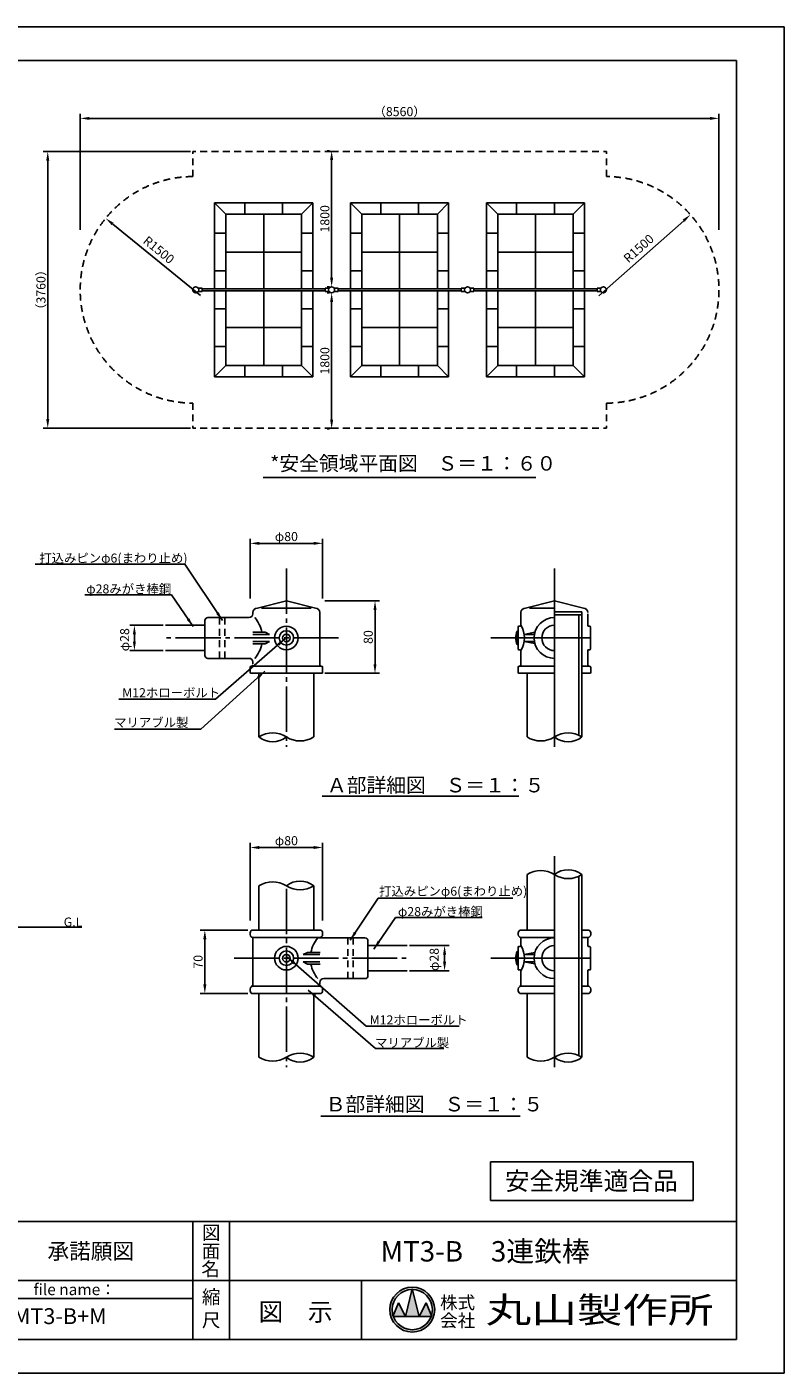
# Model space of a CAD drawing. Extents: x -41 to 12559, y -1302 to 8810.
# Drawn here: x 7545 to 12559, y -100 to 8810 of the extents above; entities that cross this region are included whole.
import ezdxf
from ezdxf.enums import TextEntityAlignment as Align

# ---------------------------------------------------------------- set-up
doc = ezdxf.new("R2010")
doc.units = 0
doc.header["$LTSCALE"] = 30
doc.header["$MEASUREMENT"] = 0
for name, pattern in [('CENS', [13, 10, -1, 1, -1]), ('DIMENSION', [2e-15, 1e-15, 1e-15]), ('HIDS', [2.5, 1.5, -1])]:
    doc.linetypes.add(name, pattern=pattern)
doc.layers.get('0').update_dxf_attribs({"color": 3, "linetype": 'CONTINUOUS'})
for name, color, linetype in [('1', 7, 'CONTINUOUS'), ('9図面文字', 7, 'CONTINUOUS'), ('9図面枠', 5, 'CONTINUOUS'), ('SUNPO_0', 7, 'CONTINUOUS'), ('TEXT_0', 7, 'CONTINUOUS')]:
    doc.layers.add(name, color=color, linetype=linetype)
doc.layers.add('ASKPAPERSIZE', color=7, linetype='CONTINUOUS', plot=False)
doc.styles.get("Standard").update_dxf_attribs({"font": 'TXT', "bigfont": 'BIGFONT'})
doc.styles.add('STD', font='TXT', dxfattribs={"bigfont": 'BIGFONT'})
doc.styles.add('STYLE1', font='txt')
doc.styles.add('STYLE3', font='txt', dxfattribs={"width": 1.5})
doc.dimstyles.new('ASKSTANDARD', dxfattribs={"dimscale": 20, "dimtxt": 2, "dimasz": 1.5, "dimexe": 1, "dimexo": 1, "dimgap": 1, "dimtad": 0, "dimdec": 1, "dimdsep": 46, "dimtxsty": 'STD', "dimcen": 0, "dimclrd": 3, "dimclre": 3, "dimclrt": 3, "dimadec": 0, "dimazin": 0, "dimtfac": 0.7, "dimtdec": 1, "dimtix": 1, "dimtmove": 0, "dimatfit": 3, "dimfxl": 1, "dimtvp": 1, "dimtolj": 1, "dimtzin": 0, "dimarcsym": 0})

# ---------------------------------------------------------------- blocks, each defined once
blk = doc.blocks.new('*D24')
at = {"color": 3, "linetype": 'DIMENSION', "lineweight": -2}
blk.add_line((11332.9, 7029.8), (11894.1, 7527.4), dxfattribs=at)
at = {"color": 3, "linetype": 'DIMENSION'}
blk.add_solid([(11887.4, 7534.8), (11900.7, 7519.9), (11939, 7567.2)], dxfattribs=at)
at = {"color": 3, "linetype": 'DIMENSION', "insert": (11596.1, 7343.4), "char_height": 60, "attachment_point": 5, "rotation": 41.55709}
blk.add_mtext('\\A1;R1500', dxfattribs=at)
blk = doc.blocks.new('*D25')
at = {"color": 3, "linetype": 'DIMENSION', "lineweight": -2}
blk.add_line((8694.3, 7031.7), (8112.7, 7505.3), dxfattribs=at)
at = {"color": 3, "linetype": 'DIMENSION'}
blk.add_solid([(8119, 7513.1), (8106.4, 7497.6), (8066.2, 7543.2)], dxfattribs=at)
at = {"color": 3, "linetype": 'DIMENSION', "insert": (8418.1, 7334), "char_height": 60, "attachment_point": 5, "rotation": 320.84109}
blk.add_mtext('\\A1;R1500', dxfattribs=at)
blk = doc.blocks.new('*D26')
at = {"color": 3, "linetype": 'DIMENSION', "lineweight": -2}
for p, q in [((9547.8, 7049.6), (9532.8, 7049.6)), ((9562.8, 6209.6), (9562.8, 6989.6)), ((9547.8, 6149.6), (9532.8, 6149.6))]:
    blk.add_line(p, q, dxfattribs=at)
at = {"color": 3, "linetype": 'DIMENSION'}
for points in [[(9552.8, 6989.6), (9572.8, 6989.6), (9562.8, 7049.6)], [(9552.8, 6209.6), (9572.8, 6209.6), (9562.8, 6149.6)]]:
    blk.add_solid(points, dxfattribs=at)
at = {"color": 3, "linetype": 'DIMENSION', "insert": (9517.8, 6599.6), "char_height": 60, "attachment_point": 5, "rotation": 90}
blk.add_mtext('\\A1;1800', dxfattribs=at)
blk = doc.blocks.new('*D27')
at = {"color": 3, "linetype": 'DIMENSION', "lineweight": -2}
for p, q in [((9008, 2831.8), (8693, 2831.8)), ((8723, 2471.8), (8723, 2771.8)), ((9008, 2411.8), (8693, 2411.8))]:
    blk.add_line(p, q, dxfattribs=at)
at = {"color": 3, "linetype": 'DIMENSION'}
for points in [[(8713, 2771.8), (8733, 2771.8), (8723, 2831.8)], [(8713, 2471.8), (8733, 2471.8), (8723, 2411.8)]]:
    blk.add_solid(points, dxfattribs=at)
at = {"color": 3, "linetype": 'DIMENSION', "insert": (8678, 2621.8), "char_height": 60, "attachment_point": 5, "rotation": 90, "style": 'STD'}
blk.add_mtext('\\A1;70', dxfattribs=at)
blk = doc.blocks.new('DOT')
at = {"color": 0, "linetype": 'ByBlock'}
blk.add_line((-0.16, 0), (-1, 0), dxfattribs=at)
at = {"color": 0, "linetype": 'ByBlock', "const_width": 0.163}
blk.add_lwpolyline([(-0.08, 0, 1), (0.08, 0, 1)], format="xyb", close=True, dxfattribs=at)
blk = doc.blocks.new('*D28')
at = {"color": 3, "linetype": 'DIMENSION', "lineweight": -2}
for p, q in [((10078.2, 2729.8), (10340.7, 2729.8)), ((10310.7, 2669.8), (10310.7, 2621.8)), ((10078.2, 2561.8), (10340.7, 2561.8))]:
    blk.add_line(p, q, dxfattribs=at)
at = {"color": 3, "linetype": 'DIMENSION'}
for points in [[(10300.7, 2669.8), (10320.7, 2669.8), (10310.7, 2729.8)], [(10300.7, 2621.8), (10320.7, 2621.8), (10310.7, 2561.8)]]:
    blk.add_solid(points, dxfattribs=at)
at = {"color": 3, "linetype": 'DIMENSION', "insert": (10241.9, 2637.3), "char_height": 60, "attachment_point": 5, "rotation": 90, "style": 'STD'}
blk.add_mtext('\\A1;φ28', dxfattribs=at)
blk = doc.blocks.new('*D29')
at = {"color": 3, "linetype": 'DIMENSION', "lineweight": -2}
for p, q in [((9023, 2894.8), (9023, 3408.5)), ((9503, 2894.8), (9503, 3408.5)), ((9083, 3378.5), (9443, 3378.5))]:
    blk.add_line(p, q, dxfattribs=at)
at = {"color": 3, "linetype": 'DIMENSION'}
for points in [[(9083, 3388.5), (9083, 3368.5), (9023, 3378.5)], [(9443, 3388.5), (9443, 3368.5), (9503, 3378.5)]]:
    blk.add_solid(points, dxfattribs=at)
at = {"color": 3, "linetype": 'DIMENSION', "insert": (9263, 3423.5), "char_height": 60, "attachment_point": 5, "style": 'STD'}
blk.add_mtext('\\A1;φ80', dxfattribs=at)
blk = doc.blocks.new('*D30')
at = {"color": 3, "linetype": 'DIMENSION', "lineweight": -2}
for p, q in [((8447.8, 4849.5), (8226.6, 4849.5)), ((8256.6, 4789.5), (8256.6, 4741.5)), ((8447.8, 4681.5), (8226.6, 4681.5))]:
    blk.add_line(p, q, dxfattribs=at)
at = {"color": 3, "linetype": 'DIMENSION'}
for points in [[(8246.6, 4789.5), (8266.6, 4789.5), (8256.6, 4849.5)], [(8246.6, 4741.5), (8266.6, 4741.5), (8256.6, 4681.5)]]:
    blk.add_solid(points, dxfattribs=at)
at = {"color": 3, "linetype": 'DIMENSION', "insert": (8191.9, 4753.8), "char_height": 60, "attachment_point": 5, "rotation": 90, "style": 'STD'}
blk.add_mtext('\\A1;φ28', dxfattribs=at)
blk = doc.blocks.new('*D31')
at = {"color": 3, "linetype": 'DIMENSION', "lineweight": -2}
for p, q in [((9518, 5011.5), (9880, 5011.5)), ((9850, 4951.5), (9850, 4591.5)), ((9518, 4531.5), (9880, 4531.5))]:
    blk.add_line(p, q, dxfattribs=at)
at = {"color": 3, "linetype": 'DIMENSION'}
for points in [[(9840, 4951.5), (9860, 4951.5), (9850, 5011.5)], [(9840, 4591.5), (9860, 4591.5), (9850, 4531.5)]]:
    blk.add_solid(points, dxfattribs=at)
at = {"color": 3, "linetype": 'DIMENSION', "insert": (9805, 4771.5), "char_height": 60, "attachment_point": 5, "rotation": 90, "style": 'STD'}
blk.add_mtext('\\A1;80', dxfattribs=at)
blk = doc.blocks.new('*D32')
at = {"color": 3, "linetype": 'DIMENSION', "lineweight": -2}
for p, q in [((9023, 5026.5), (9023, 5421.7)), ((9083, 5391.7), (9443, 5391.7)), ((9503, 5026.5), (9503, 5421.7))]:
    blk.add_line(p, q, dxfattribs=at)
at = {"color": 3, "linetype": 'DIMENSION'}
for points in [[(9083, 5401.7), (9083, 5381.7), (9023, 5391.7)], [(9443, 5401.7), (9443, 5381.7), (9503, 5391.7)]]:
    blk.add_solid(points, dxfattribs=at)
at = {"color": 3, "linetype": 'DIMENSION', "insert": (9263, 5436.7), "char_height": 60, "attachment_point": 5, "style": 'STD'}
blk.add_mtext('\\A1;φ80', dxfattribs=at)
blk = doc.blocks.new('*D34')
at = {"color": 3, "linetype": 'DIMENSION', "lineweight": -2}
for p, q in [((9547.8, 7989.6), (9532.8, 7989.6)), ((9562.8, 7929.6), (9562.8, 7149.6)), ((9547.8, 7089.6), (9532.8, 7089.6))]:
    blk.add_line(p, q, dxfattribs=at)
at = {"color": 3, "linetype": 'DIMENSION'}
for points in [[(9552.8, 7929.6), (9572.8, 7929.6), (9562.8, 7989.6)], [(9552.8, 7149.6), (9572.8, 7149.6), (9562.8, 7089.6)]]:
    blk.add_solid(points, dxfattribs=at)
at = {"color": 3, "linetype": 'DIMENSION', "insert": (9517.8, 7539.6), "char_height": 60, "attachment_point": 5, "rotation": 90}
blk.add_mtext('\\A1;1800', dxfattribs=at)
blk = doc.blocks.new('*D36')
at = {"color": 3, "linetype": 'DIMENSION', "lineweight": -2}
for p, q in [((8627.8, 7984.6), (7652.8, 7984.6)), ((7682.8, 7924.6), (7682.8, 6214.6)), ((8627.8, 6154.6), (7652.8, 6154.6))]:
    blk.add_line(p, q, dxfattribs=at)
at = {"color": 3, "linetype": 'DIMENSION'}
for points in [[(7672.8, 7924.6), (7692.8, 7924.6), (7682.8, 7984.6)], [(7672.8, 6214.6), (7692.8, 6214.6), (7682.8, 6154.6)]]:
    blk.add_solid(points, dxfattribs=at)
at = {"color": 3, "linetype": 'DIMENSION', "insert": (7637.8, 7069.6), "char_height": 60, "attachment_point": 5, "rotation": 90}
blk.add_mtext('\\A1;（3760）', dxfattribs=at)
blk = doc.blocks.new('*D37')
at = {"color": 3, "linetype": 'DIMENSION', "lineweight": -2}
for p, q in [((7897.8, 7467.6), (7897.8, 8234.4)), ((7957.8, 8204.4), (12067.8, 8204.4)), ((12127.8, 7467.6), (12127.8, 8234.4))]:
    blk.add_line(p, q, dxfattribs=at)
at = {"color": 3, "linetype": 'DIMENSION'}
for points in [[(7957.8, 8214.4), (7957.8, 8194.4), (7897.8, 8204.4)], [(12067.8, 8214.4), (12067.8, 8194.4), (12127.8, 8204.4)]]:
    blk.add_solid(points, dxfattribs=at)
at = {"color": 3, "linetype": 'DIMENSION', "insert": (10012.8, 8249.4), "char_height": 60, "attachment_point": 5}
blk.add_mtext('\\A1;（8560）', dxfattribs=at)

msp = doc.modelspace()

# ---------------------------------------------------------------- hatches: boundary and pattern name
at = {"layer": '9図面文字', "linetype": 'Continuous'}
h = msp.add_hatch(color=3, dxfattribs=at)
h.paths.add_polyline_path([(9947.7215, 319.791, 1), (10245.4776, 319.791, 1)])
h.paths.add_polyline_path([(10095.6877, 452.8709), (10096.5996, 456.519), (10097.5114, 452.8709, -0.412208188), (10229.6826, 319.791, -0.077344537), (10223.3891, 279.3496), (10225.5128, 274.2285), (10221.6402, 274.2285, -0.699936891), (9971.559, 274.2285), (9967.6864, 274.2285), (9969.81, 279.3496, -0.077344537), (9963.5165, 319.791, -0.412208188)])
h = msp.add_hatch(color=3, dxfattribs=at)
h.paths.add_polyline_path([(10051.0371, 274.2285), (10142.1621, 274.2285), (10097.5114, 452.8709, 0.003425827), (10095.6877, 452.8709)])
h.paths.add_polyline_path([(10051.0371, 274.2285), (10005.4746, 365.3535), (9969.81, 279.3496, 0.010166769), (9971.559, 274.2285)])
h.paths.add_polyline_path([(10142.1621, 274.2285), (10221.6402, 274.2285, 0.010166769), (10223.3891, 279.3496), (10187.7246, 365.3535)])

# ---------------------------------------------------------------- linework, layer by layer
at = {"color": 2, "linetype": 'HIDS'}
for p, q in [((8642.7588, 7819.6159), (8642.7588, 7984.6326)), ((9562.7588, 7984.6326), (8642.7588, 7984.6326)), ((9562.7588, 7984.6326), (11382.7588, 7984.6326)), ((11382.7588, 7819.6159), (11382.7588, 7984.6326)), ((8642.7588, 6319.6492), (8642.7588, 6154.6326)), ((11382.7588, 6319.6492), (11382.7588, 6154.6326)), ((9562.7588, 6154.6326), (8642.7588, 6154.6326)), ((9562.7588, 6154.6326), (11382.7588, 6154.6326))]:
    msp.add_line(p, q, dxfattribs=at)
at = {"color": 7, "linetype": 'Continuous'}
for p, q in [((8787.7588, 7644.6326), (8787.7588, 7076.6326)), ((8787.7588, 7644.6326), (8862.7588, 7569.6326)), ((9437.7588, 7644.6326), (8787.7588, 7644.6326)), ((9362.7588, 7569.6326), (9437.7588, 7644.6326)), ((9437.7588, 7076.6326), (9437.7588, 7644.6326)), ((9687.7588, 7644.6326), (9687.7588, 7076.6326)), ((9687.7588, 7644.6326), (9762.7588, 7569.6326)), ((10337.7588, 7644.6326), (9687.7588, 7644.6326)), ((10262.7588, 7569.6326), (10337.7588, 7644.6326)), ((10337.7588, 7076.6326), (10337.7588, 7644.6326)), ((10587.7588, 7644.6326), (10587.7588, 7076.6326)), ((10587.7588, 7644.6326), (10662.7588, 7569.6326)), ((11237.7588, 7644.6326), (10587.7588, 7644.6326)), ((11162.7588, 7569.6326), (11237.7588, 7644.6326)), ((11237.7588, 7076.6326), (11237.7588, 7644.6326)), ((8862.7588, 7569.6326), (8862.7588, 7076.6326)), ((9362.7588, 7569.6326), (8862.7588, 7569.6326)), ((9362.7588, 7076.6326), (9362.7588, 7569.6326)), ((9762.7588, 7569.6326), (9762.7588, 7076.6326)), ((10262.7588, 7569.6326), (9762.7588, 7569.6326)), ((10262.7588, 7076.6326), (10262.7588, 7569.6326)), ((10662.7588, 7569.6326), (10662.7588, 7076.6326)), ((11162.7588, 7569.6326), (10662.7588, 7569.6326)), ((11162.7588, 7076.6326), (11162.7588, 7569.6326)), ((8787.7588, 7062.6326), (8787.7588, 6494.6326)), ((8862.7588, 7062.6326), (8862.7588, 6569.6326)), ((9362.7588, 6569.6326), (9362.7588, 7062.6326)), ((9437.7588, 6494.6326), (9437.7588, 7062.6326)), ((9687.7588, 7062.6326), (9687.7588, 6494.6326)), ((9762.7588, 7062.6326), (9762.7588, 6569.6326)), ((10262.7588, 6569.6326), (10262.7588, 7062.6326)), ((10337.7588, 6494.6326), (10337.7588, 7062.6326)), ((10587.7588, 7062.6326), (10587.7588, 6494.6326)), ((10662.7588, 7062.6326), (10662.7588, 6569.6326)), ((11162.7588, 6569.6326), (11162.7588, 7062.6326)), ((11237.7588, 6494.6326), (11237.7588, 7062.6326)), ((8787.7588, 6494.6326), (8862.7588, 6569.6326)), ((8862.7588, 6569.6326), (9362.7588, 6569.6326)), ((9437.7588, 6494.6326), (9362.7588, 6569.6326)), ((9687.7588, 6494.6326), (9762.7588, 6569.6326)), ((9762.7588, 6569.6326), (10262.7588, 6569.6326)), ((10337.7588, 6494.6326), (10262.7588, 6569.6326)), ((10587.7588, 6494.6326), (10662.7588, 6569.6326)), ((10662.7588, 6569.6326), (11162.7588, 6569.6326)), ((11237.7588, 6494.6326), (11162.7588, 6569.6326)), ((8787.7588, 6494.6326), (9437.7588, 6494.6326)), ((9687.7588, 6494.6326), (10337.7588, 6494.6326)), ((10587.7588, 6494.6326), (11237.7588, 6494.6326)), ((9263.0039, 5011.4563), (9071.0039, 4963.4563)), ((9455.0039, 4963.4563), (9263.0039, 5011.4563)), ((10846.3423, 4963.4563), (11038.3423, 5011.4563)), ((11038.3423, 5011.4563), (11230.3423, 4963.4563)), ((9263.0039, 4963.4563), (9098.533, 4963.4563)), ((9263.0039, 4963.4563), (9427.4748, 4963.4563)), ((11038.3423, 4963.4563), (10873.8714, 4963.4563)), ((11038.3423, 4938.4337), (11219.8423, 4938.4337)), ((11219.8423, 4917.4337), (11038.3423, 4917.4337)), ((11198.8423, 4917.4337), (11198.8423, 4795.4563)), ((11219.8423, 4938.4337), (11219.8423, 4917.4337)), ((11219.8423, 4795.4563), (11219.8423, 4917.4337)), ((10791.4061, 4809.4563), (10795.4061, 4813.4563)), ((10797.4061, 4813.4563), (10795.4061, 4813.4563)), ((10797.4061, 4837.4563), (10797.4061, 4693.4563)), ((10797.4061, 4710.0306), (10797.4061, 4820.8819)), ((10810.3423, 4843.4563), (10803.4061, 4843.4563)), ((11264.4698, 4843.4563), (11271.406, 4843.4563)), ((11277.406, 4837.4563), (11277.406, 4693.4563)), ((11277.406, 4706.5665), (11277.406, 4824.346)), ((9123.2931, 4804.3412), (9040.011, 4804.3412)), ((9123.2931, 4726.5713), (9040.011, 4726.5713)), ((9151.0907, 4789.4563), (9041.0039, 4789.4563)), ((9151.0907, 4741.4563), (9041.0039, 4741.4563)), ((9151.0907, 4789.4563), (9123.2931, 4804.3412)), ((9151.0907, 4741.4563), (9123.2931, 4726.5713)), ((10791.4061, 4809.4563), (10791.4061, 4721.4563)), ((10837.5001, 4789.4563), (10908.6199, 4802.834)), ((10837.5001, 4789.4563), (10905.4928, 4789.4563)), ((10837.5001, 4741.4563), (10908.6199, 4728.0785)), ((10837.5001, 4741.4563), (10905.4928, 4741.4563)), ((11198.8423, 4795.4563), (11198.8423, 4735.4563)), ((11198.8423, 4735.4563), (11198.8423, 4121.4576)), ((11219.8423, 4795.4563), (11219.8423, 4735.4563)), ((11219.8423, 4531.4563), (11219.8423, 4735.4563)), ((10791.4061, 4721.4563), (10795.4061, 4717.4563)), ((10795.4061, 4717.4563), (10797.4061, 4717.4563)), ((10803.4061, 4687.4563), (10810.3423, 4687.4563)), ((11271.406, 4687.4563), (11264.4698, 4687.4563)), ((9263.0039, 4579.4563), (9051.6699, 4579.4563)), ((9263.0039, 4579.4563), (9474.3379, 4579.4563)), ((11038.3423, 4579.4563), (10827.0083, 4579.4563)), ((11219.8423, 4579.4563), (11249.6763, 4579.4563)), ((11198.8423, 2675.7694), (11198.8423, 3187.7553)), ((11219.8423, 2843.7565), (11219.8423, 3137.3652)), ((7909.5021, 2851.3491), (1840.8896, 2851.3491)), ((9023.0039, 2801.7694), (9023.0039, 2813.7694)), ((9263.0039, 2831.7694), (9051.6699, 2831.7694)), ((9263.0039, 2831.7694), (9474.3379, 2831.7694)), ((9503.0039, 2801.7694), (9503.0039, 2813.7694)), ((10816.3423, 2783.7694), (11038.3423, 2783.7694)), ((11198.8423, 2797.7469), (11198.8423, 2675.7694)), ((11219.8423, 2831.7694), (11260.3423, 2831.7694)), ((9374.9171, 2669.7694), (9402.7147, 2684.6544)), ((9402.7147, 2684.6544), (9485.9969, 2684.6544)), ((10795.4061, 2693.7694), (10791.4061, 2689.7694)), ((10791.4061, 2601.7694), (10791.4061, 2689.7694)), ((10797.4061, 2693.7694), (10795.4061, 2693.7694)), ((10797.4061, 2717.7694), (10797.4061, 2573.7694)), ((10797.4061, 2590.3438), (10797.4061, 2701.1951)), ((10810.3423, 2723.7694), (10803.4061, 2723.7694)), ((10837.5001, 2669.7694), (10908.6199, 2683.1472)), ((11198.8423, 2675.7694), (11198.8423, 2615.7694)), ((11219.8423, 2675.7694), (11219.8423, 2615.7694)), ((11264.4698, 2723.7694), (11271.406, 2723.7694)), ((11277.406, 2717.7694), (11277.406, 2573.7694)), ((11277.406, 2586.8797), (11277.406, 2704.6592)), ((9374.9171, 2669.7694), (9485.0039, 2669.7694)), ((9374.9171, 2621.7694), (9402.7147, 2606.8845)), ((9374.9171, 2621.7694), (9485.0039, 2621.7694)), ((9402.7147, 2606.8845), (9485.9969, 2606.8845)), ((10791.4061, 2601.7694), (10795.4061, 2597.7694)), ((10795.4061, 2597.7694), (10797.4061, 2597.7694)), ((10837.5001, 2669.7694), (10905.4928, 2669.7694)), ((10837.5001, 2621.7694), (10905.4928, 2621.7694)), ((10837.5001, 2621.7694), (10908.6199, 2608.3917)), ((11198.8423, 2615.7694), (11198.8423, 2001.7707)), ((11219.8423, 2411.7694), (11219.8423, 2615.7694)), ((10803.4061, 2567.7694), (10810.3423, 2567.7694)), ((11271.406, 2567.7694), (11264.4698, 2567.7694)), ((9023.0039, 2429.7694), (9023.0039, 2441.7694)), ((9263.0039, 2459.7694), (9051.6699, 2459.7694)), ((9263.0039, 2459.7694), (9474.3379, 2459.7694)), ((9503.0039, 2429.7694), (9503.0039, 2441.7694)), ((11038.3423, 2459.7694), (10816.3423, 2459.7694)), ((11958.0893, 1297.1579), (10613.9833, 1297.1579)), ((10613.9833, 1297.1579), (10613.9833, 1042.9716)), ((11958.0893, 1042.9716), (11958.0893, 1297.1579)), ((10613.9833, 1042.9716), (11958.0893, 1042.9716))]:
    msp.add_line(p, q, dxfattribs=at)
at = {"color": 3, "linetype": 'Continuous'}
for p, q in [((8987.7588, 7569.6326), (8987.7588, 7644.6326)), ((9237.7588, 7569.6326), (9237.7588, 7644.6326)), ((9887.7588, 7569.6326), (9887.7588, 7644.6326)), ((10137.7588, 7569.6326), (10137.7588, 7644.6326)), ((10787.7588, 7569.6326), (10787.7588, 7644.6326)), ((11037.7588, 7569.6326), (11037.7588, 7644.6326)), ((9112.7588, 7076.6326), (9112.7588, 7569.6326)), ((10012.7588, 7076.6326), (10012.7588, 7569.6326)), ((10912.7588, 7076.6326), (10912.7588, 7569.6326)), ((8862.7588, 7444.6326), (8787.7588, 7444.6326)), ((9362.7588, 7444.6326), (9437.7588, 7444.6326)), ((9762.7588, 7444.6326), (9687.7588, 7444.6326)), ((10262.7588, 7444.6326), (10337.7588, 7444.6326)), ((10662.7588, 7444.6326), (10587.7588, 7444.6326)), ((11162.7588, 7444.6326), (11237.7588, 7444.6326)), ((9362.7588, 7319.6326), (8862.7588, 7319.6326)), ((10262.7588, 7319.6326), (9762.7588, 7319.6326)), ((11162.7588, 7319.6326), (10662.7588, 7319.6326)), ((8862.7588, 7194.6326), (8787.7588, 7194.6326)), ((9362.7588, 7194.6326), (9437.7588, 7194.6326)), ((9762.7588, 7194.6326), (9687.7588, 7194.6326)), ((10262.7588, 7194.6326), (10337.7588, 7194.6326)), ((10662.7588, 7194.6326), (10587.7588, 7194.6326)), ((11162.7588, 7194.6326), (11237.7588, 7194.6326)), ((9112.7588, 6569.6326), (9112.7588, 7062.6326)), ((10012.7588, 6569.6326), (10012.7588, 7062.6326)), ((10912.7588, 6569.6326), (10912.7588, 7062.6326)), ((8862.7588, 6944.6326), (8787.7588, 6944.6326)), ((9362.7588, 6944.6326), (9437.7588, 6944.6326)), ((9762.7588, 6944.6326), (9687.7588, 6944.6326)), ((10262.7588, 6944.6326), (10337.7588, 6944.6326)), ((10662.7588, 6944.6326), (10587.7588, 6944.6326)), ((11162.7588, 6944.6326), (11237.7588, 6944.6326)), ((9362.7588, 6819.6326), (8862.7588, 6819.6326)), ((10262.7588, 6819.6326), (9762.7588, 6819.6326)), ((11162.7588, 6819.6326), (10662.7588, 6819.6326)), ((8862.7588, 6694.6326), (8787.7588, 6694.6326)), ((9362.7588, 6694.6326), (9437.7588, 6694.6326)), ((9762.7588, 6694.6326), (9687.7588, 6694.6326)), ((10262.7588, 6694.6326), (10337.7588, 6694.6326)), ((10662.7588, 6694.6326), (10587.7588, 6694.6326)), ((11162.7588, 6694.6326), (11237.7588, 6694.6326)), ((8987.7588, 6569.6326), (8987.7588, 6494.6326)), ((9237.7588, 6569.6326), (9237.7588, 6494.6326)), ((9887.7588, 6569.6326), (9887.7588, 6494.6326)), ((10137.7588, 6569.6326), (10137.7588, 6494.6326)), ((10787.7588, 6569.6326), (10787.7588, 6494.6326)), ((11037.7588, 6569.6326), (11037.7588, 6494.6326))]:
    msp.add_line(p, q, dxfattribs=at)
at = {"color": 5, "linetype": 'HIDS'}
for p, q in [((8820.3091, 4630.4563), (8820.3091, 4900.4563)), ((8856.3091, 4900.4563), (8856.3091, 4630.4563)), ((9669.6987, 2780.7694), (9669.6987, 2510.7694)), ((9705.6987, 2510.7694), (9705.6987, 2780.7694))]:
    msp.add_line(p, q, dxfattribs=at)
at = {"color": 1, "linetype": 'CENS'}
for p, q in [((10872.6901, 4765.4563), (11010.3295, 4765.4563)), ((11257.9301, 4765.4563), (11277.406, 4765.4563)), ((10872.6901, 2645.7694), (11010.3295, 2645.7694)), ((11257.9301, 2645.7694), (11277.406, 2645.7694))]:
    msp.add_line(p, q, dxfattribs=at)
at = {"color": 7, "linetype": 'Continuous'}
for centre, radius in [((8662.7588, 7069.6326), 20), ((9562.7588, 7069.6326), 20), ((10462.7588, 7069.6326), 20), ((11362.7588, 7069.6326), 20), ((9263.0039, 4765.4563), 78), ((9263.0039, 4765.4563), 48), ((9263.0039, 4765.4563), 25), ((9263.0039, 2645.7694), 78), ((9263.0039, 2645.7694), 48), ((9263.0039, 2645.7694), 25)]:
    msp.add_circle(centre, radius, dxfattribs=at)
at = {"color": 2, "linetype": 'HIDS'}
for centre, start, end in [((8647.7588, 7069.6326), 90.38197469, 269.61802531), ((11377.7588, 7069.6326), 270.38197469, 89.61802531)]:
    msp.add_arc(centre, 750, start, end, dxfattribs=at)
at = {"color": 7, "linetype": 'Continuous'}
for centre, radius, start, end in [((9071.0039, 4933.4563), 30, 90, 180), ((9455.0039, 4933.4563), 30, 0, 90), ((10846.3423, 4933.4563), 30, 90, 180), ((11230.3423, 4933.4563), 30, 0, 90), ((8898.0992, 4765.4563), 206.1619, 10.87188886, 40.90638171), ((10803.4061, 4837.4563), 6, 90, 180), ((10810.3423, 4849.4563), 6, 270, 0), ((10673.7858, 4765.4563), 165.4641, 329.49170717, 30.50829283), ((11264.4698, 4849.4563), 6, 180, 270), ((11271.406, 4837.4563), 6, 0, 90), ((8898.0992, 4765.4563), 206.1619, 319.09361829, 349.12811114), ((10883.7724, 4765.4563), 102.311, 154.52854872, 205.47145128), ((10803.4061, 4693.4563), 6, 180, 270), ((10810.3423, 4681.4563), 6, 0, 90), ((11264.4698, 4681.4563), 6, 90, 180), ((11271.406, 4693.4563), 6, 270, 0), ((9032.0039, 4570.4563), 9, 90, 180), ((9032.0039, 4588.4563), 9, 270, 0), ((9494.0039, 4588.4563), 9, 180, 270), ((9494.0039, 4570.4563), 9, 0, 90), ((10807.3423, 4570.4563), 9, 90, 180), ((10807.3423, 4588.4563), 9, 270, 0), ((11269.3423, 4588.4563), 9, 180, 270), ((11269.3423, 4570.4563), 9, 0, 90), ((9041.0039, 2813.7694), 18, 90, 180), ((9041.0039, 2801.7694), 18, 180, 270), ((9627.9086, 2645.7694), 206.1619, 139.09361829, 169.12811114), ((9485.0039, 2813.7694), 18, 0, 90), ((9485.0039, 2801.7694), 18, 270, 0), ((10904.6877, 2645.7694), 121.5267, 158.7732082, 201.2267918), ((10803.4061, 2717.7694), 6, 90, 180), ((10810.3423, 2729.7694), 6, 270, 0), ((10673.7858, 2645.7694), 165.4641, 329.49170717, 30.50829283), ((11264.4698, 2729.7694), 6, 180, 270), ((11271.406, 2717.7694), 6, 0, 90), ((9627.9086, 2645.7694), 206.1619, 190.87188886, 220.90638171), ((10803.4061, 2573.7694), 6, 180, 270), ((10810.3423, 2561.7694), 6, 0, 90), ((11264.4698, 2561.7694), 6, 90, 180), ((11271.406, 2573.7694), 6, 270, 0), ((9041.0039, 2441.7694), 18, 90, 180), ((9041.0039, 2429.7694), 18, 180, 270), ((9032.0039, 2468.7694), 9, 270, 0), ((9494.0039, 2468.7694), 9, 180, 270), ((9485.0039, 2441.7694), 18, 0, 90), ((9485.0039, 2429.7694), 18, 270, 0), ((10816.3423, 2441.7694), 18, 90, 180), ((11260.3423, 2441.7694), 18, 0, 90)]:
    msp.add_arc(centre, radius, start, end, dxfattribs=at)
at = {"layer": '1'}
for p, q in [((8679.2947, 7080.8826), (8705.2588, 7080.8826)), ((8705.2588, 7058.3826), (8679.2947, 7058.3826)), ((8705.2588, 7080.8826), (8705.2588, 7058.3826)), ((8705.2588, 7076.6326), (9520.2588, 7076.6326)), ((8705.2588, 7062.6326), (9520.2588, 7062.6326)), ((9520.2588, 7080.8826), (9520.2588, 7058.3826)), ((9546.2228, 7080.8826), (9520.2588, 7080.8826)), ((9520.2588, 7058.3826), (9546.2228, 7058.3826)), ((9579.2947, 7080.8826), (9605.2588, 7080.8826)), ((9605.2588, 7058.3826), (9579.2947, 7058.3826)), ((9605.2588, 7080.8826), (9605.2588, 7058.3826)), ((9605.2588, 7076.6326), (10420.2588, 7076.6326)), ((9605.2588, 7062.6326), (10420.2588, 7062.6326)), ((10446.2228, 7080.8826), (10420.2588, 7080.8826)), ((10420.2588, 7080.8826), (10420.2588, 7058.3826)), ((10420.2588, 7058.3826), (10446.2228, 7058.3826)), ((10479.2947, 7080.8826), (10505.2588, 7080.8826)), ((10505.2588, 7058.3826), (10479.2947, 7058.3826)), ((10505.2588, 7080.8826), (10505.2588, 7058.3826)), ((10505.2588, 7076.6326), (11320.2588, 7076.6326)), ((10505.2588, 7062.6326), (11320.2588, 7062.6326)), ((11320.2588, 7080.8826), (11320.2588, 7058.3826)), ((11346.2228, 7080.8826), (11320.2588, 7080.8826)), ((11320.2588, 7058.3826), (11346.2228, 7058.3826)), ((9109.8782, 5828.1114), (10915.6393, 5828.1114)), ((9041.0039, 4925.4563), (9041.0039, 4933.4563)), ((9485.0039, 4933.4563), (9485.0039, 4588.4563)), ((10816.3423, 4933.4563), (10816.3423, 4849.4563)), ((11260.3423, 4845.1015), (11260.3423, 4925.4563)), ((8723.0039, 4849.4563), (8462.7713, 4849.4563)), ((8723.0039, 4880.4563), (8723.0039, 4650.4563)), ((9016.0039, 4900.4563), (8743.0039, 4900.4563)), ((8723.0039, 4681.4563), (8462.7713, 4681.4563)), ((10816.3423, 4681.4563), (10816.3423, 4579.4563)), ((11260.3423, 4579.4563), (11260.3423, 4685.811)), ((8743.0039, 4630.4563), (9016.0039, 4630.4563)), ((9023.0039, 4537.4563), (9023.0039, 4571.468)), ((9032.0039, 4579.4563), (9494.0039, 4579.4563)), ((9041.0039, 4594.4563), (9041.0039, 4605.4563)), ((9482.0039, 4579.4563), (9044.0039, 4579.4563)), ((9503.0039, 4537.4563), (9503.0039, 4576.4563)), ((10798.3423, 4537.4563), (10798.3423, 4576.4563)), ((11038.3423, 4579.4563), (10807.3423, 4579.4563)), ((10819.3423, 4579.4563), (11038.3423, 4579.4563)), ((11269.3423, 4579.4563), (11219.8423, 4579.4563)), ((11260.3423, 4594.4563), (11260.3423, 4605.4563)), ((11278.3423, 4537.4563), (11278.3423, 4571.468)), ((9497.0039, 4531.4563), (9029.0039, 4531.4563)), ((9081.5039, 4531.4563), (9081.5039, 4110.1609)), ((9444.5039, 4531.4563), (9444.5039, 4110.1609)), ((10804.3423, 4531.4563), (11038.3423, 4531.4563)), ((10856.8423, 4531.4563), (10856.8423, 4110.1609)), ((11219.8423, 4531.4563), (11272.3423, 4531.4563)), ((11219.8423, 4531.4563), (11219.8423, 4110.1609)), ((9499.0691, 3719.0251), (10802.2771, 3719.0251)), ((9081.5039, 2831.7694), (9081.5039, 3124.2362)), ((9444.5039, 2831.7694), (9444.5039, 3124.2362)), ((10856.8423, 2831.7694), (10856.8423, 3199.0519)), ((11219.8423, 2675.7694), (11219.8423, 3199.0519)), ((9494.0039, 2831.7694), (9032.0039, 2831.7694)), ((9041.0039, 2831.7694), (9485.0039, 2831.7694)), ((9041.0039, 2783.7694), (9485.0039, 2783.7694)), ((9041.0039, 2783.7694), (9041.0039, 2468.7694)), ((9467.8073, 2780.7694), (9783.0039, 2780.7694)), ((10798.3423, 2813.7694), (10798.3423, 2801.7694)), ((10816.3423, 2831.7694), (11038.3423, 2831.7694)), ((10816.3423, 2783.7694), (10816.3423, 2729.7694)), ((11219.8423, 2783.7694), (11260.3423, 2783.7694)), ((11260.3423, 2725.4147), (11260.3423, 2783.7694)), ((11278.3423, 2813.7694), (11278.3423, 2801.7694)), ((9803.0039, 2760.7694), (9803.0039, 2530.7694)), ((9803.0039, 2729.7694), (10063.2365, 2729.7694)), ((9783.0039, 2510.7694), (9510.0039, 2510.7694)), ((9803.0039, 2561.7694), (10063.2365, 2561.7694)), ((10816.3423, 2561.7694), (10816.3423, 2459.7694)), ((11260.3423, 2459.7694), (11260.3423, 2566.1242)), ((9494.0039, 2459.7694), (9032.0039, 2459.7694)), ((9041.0039, 2459.7694), (9485.0039, 2459.7694)), ((9041.0039, 2411.7694), (9485.0039, 2411.7694)), ((9081.5039, 2411.7694), (9081.5039, 1990.4741)), ((9444.5039, 2411.7694), (9444.5039, 1990.4741)), ((9485.0039, 2474.7694), (9485.0039, 2485.7694)), ((10798.3423, 2429.7694), (10798.3423, 2441.7694)), ((11038.3423, 2459.7694), (10807.3423, 2459.7694)), ((10816.3423, 2411.7694), (11038.3423, 2411.7694)), ((10819.3423, 2459.7694), (11038.3423, 2459.7694)), ((10856.8423, 2411.7694), (10856.8423, 1990.4741)), ((11269.3423, 2459.7694), (11219.8423, 2459.7694)), ((11219.8423, 2411.7694), (11219.8423, 1990.4741)), ((11219.8423, 2411.7694), (11260.3423, 2411.7694)), ((11260.3423, 2474.7694), (11260.3423, 2485.7694)), ((11278.3423, 2429.7694), (11278.3423, 2441.7694)), ((9491.0088, 1599.3383), (10810.3374, 1599.3383))]:
    msp.add_line(p, q, dxfattribs=at)
at = {"layer": '1', "color": 1, "linetype": 'CENS'}
for p, q in [((9263.0039, 5225.0242), (9263.0039, 4044.161)), ((11038.3423, 5225.0242), (11038.3423, 5005.4563)), ((11038.3423, 5212.1945), (11038.3423, 4044.161)), ((11038.3423, 4913.4563), (11038.3423, 4044.161)), ((9608.8543, 4765.4563), (8462.7713, 4765.4563)), ((10617.9835, 4765.4563), (11277.406, 4765.4563)), ((10642.3303, 4765.4563), (11277.406, 4765.4563)), ((11038.3423, 3321.0799), (11038.3423, 1924.4741)), ((9263.0039, 3105.3374), (9263.0039, 1924.4741)), ((11038.3423, 3105.3374), (11038.3423, 2885.7694)), ((11038.3423, 2793.7694), (11038.3423, 1924.4741)), ((8917.1535, 2645.7694), (10063.2365, 2645.7694)), ((10617.9835, 2645.7694), (11277.406, 2645.7694)), ((10642.3303, 2645.7694), (11277.406, 2645.7694))]:
    msp.add_line(p, q, dxfattribs=at)
at = {"layer": '1'}
for points in [[(9444.5039, 4110.1609, -0.289612999), (9263.0039, 4110.1609, 0.289612999), (9081.5039, 4110.1609, -0.087488664)], [(9081.5039, 4110.1609, 0.356710575), (9263.0039, 4110.1609, 7.284041095)], [(10856.8423, 4110.1609, 0.289612999), (11038.3423, 4110.1609, -0.289612999), (11219.8423, 4110.1609, 0.087488664)], [(11219.8423, 4110.1609, -0.356710575), (11038.3423, 4110.1609, -7.284041095)], [(10856.8423, 3199.0519, -0.289612999), (11038.3423, 3199.0519, 0.289612999), (11219.8423, 3199.0519, -0.087488664)], [(11219.8423, 3199.0519, 0.356710575), (11038.3423, 3199.0519, 7.284041095)], [(9081.5039, 3124.2362, -0.289612999), (9263.0039, 3124.2362, 0.289612999), (9444.5039, 3124.2362, -0.087488664)], [(9444.5039, 3124.2362, 0.356710575), (9263.0039, 3124.2362, 7.284041095)], [(9081.5039, 1990.4741, 0.289612999), (9263.0039, 1990.4741, -0.289612999), (9444.5039, 1990.4741, 0.087488664)], [(9444.5039, 1990.4741, -0.356710575), (9263.0039, 1990.4741, -7.284041095)], [(10856.8423, 1990.4741, 0.289612999), (11038.3423, 1990.4741, -0.289612999), (11219.8423, 1990.4741, 0.087488664)], [(11219.8423, 1990.4741, -0.356710575), (11038.3423, 1990.4741, -7.284041095)]]:
    msp.add_lwpolyline(points, format="xyb", dxfattribs=at)
for centre, radius, start, end in [((9016.0039, 4925.4563), 25, 270, 0), ((8743.0039, 4880.4563), 20, 90, 180), ((11038.3423, 4765.4563), 135, 90, 270), ((11038.3423, 4765.4563), 84, 90, 270), ((8743.0039, 4650.4563), 20, 180, 270), ((9016.0039, 4605.4563), 25, 0, 90), ((9029.0039, 4537.4563), 6, 180, 270), ((9497.0039, 4537.4563), 6, 270, 360), ((10804.3423, 4537.4563), 6, 180, 270), ((11272.3423, 4537.4563), 6, 270, 0), ((9783.0039, 2760.7694), 20, 0, 90), ((10816.3423, 2813.7694), 18, 90, 180), ((10816.3423, 2801.7694), 18, 180, 270), ((11038.3423, 2645.7694), 135, 90, 270), ((11260.3423, 2813.7694), 18, 0, 90), ((11260.3423, 2801.7694), 18, 270, 0), ((11038.3423, 2645.7694), 84, 90, 270), ((9510.0039, 2485.7694), 25, 90, 180), ((9783.0039, 2530.7694), 20, 270, 0), ((10816.3423, 2429.7694), 18, 180, 270), ((11260.3423, 2429.7694), 18, 270, 0)]:
    msp.add_arc(centre, radius, start, end, dxfattribs=at)
at = {"layer": '9図面文字', "color": 7, "linetype": 'Continuous'}
for p, q in [((10051.0371, 274.2285), (10096.5996, 456.519)), ((10096.5996, 456.519), (10142.1621, 274.2285)), ((9967.6864, 274.2285), (10005.4746, 365.3535)), ((10005.4746, 365.3535), (10051.0371, 274.2285)), ((10142.1621, 274.2285), (10187.7246, 365.3535)), ((10187.7246, 365.3535), (10225.5128, 274.2285)), ((9967.6864, 274.2285), (10225.5128, 274.2285))]:
    msp.add_line(p, q, dxfattribs=at)
for radius in [148.878, 133.083]:
    msp.add_circle((10096.5996, 319.791), radius, dxfattribs=at)
at = {"layer": '9図面枠', "color": 4, "linetype": 'Continuous'}
for p, q in [((274.1588, 8587.0748), (12244.1588, 8587.0748)), ((12244.1588, 8587.0748), (12244.1588, 122.5748)), ((274.1588, 902.5748), (12244.1588, 902.5748)), ((8643.4003, 122.5748), (8643.4003, 902.5748)), ((8886.4003, 608.5748), (8886.4003, 902.5748)), ((8886.4003, 122.5748), (8886.4003, 608.5748)), ((5707.1656, 512.5748), (12244.1588, 512.5748)), ((9761.2003, 122.5748), (9761.2003, 512.5748)), ((6843.4003, 392.5748), (8643.4003, 392.5748)), ((12244.1588, 122.5748), (274.1588, 122.5748))]:
    msp.add_line(p, q, dxfattribs=at)
at = {"layer": 'ASKPAPERSIZE', "color": 4, "linetype": 'Continuous'}
msp.add_lwpolyline([(-40.8412, -100.1752), (-40.8412, 8809.8248), (12559.1588, 8809.8248), (12559.1588, -100.1752)], close=True, dxfattribs=at)

# ---------------------------------------------------------------- texts
at = {"layer": '1', "color": 7, "style": 'STYLE1'}
for s, p in [('*安全領域平面図\u3000Ｓ＝１：６０', (9155.4812, 5873.0357)), ('Ａ部詳細図\u3000Ｓ＝１：５', (9531.4912, 3743.3827)), ('Ｂ部詳細図\u3000Ｓ＝１：５', (9523.4308, 1631.8181))]:
    msp.add_text(s, height=96, dxfattribs=at).set_placement(p)
at = {"layer": '1', "color": 3}
for s, p in [('φ28みがき棒鋼', (7937.7355, 5060.0781)), ('マリアブル製', (8122.8321, 4175.9079)), ('φ28みがき棒鋼', (10001.7551, 2924.06)), ('G.L', (7788.334, 2855.0991)), ('マリアブル製', (9850.4147, 2056.221))]:
    msp.add_text(s, height=60, dxfattribs=at).set_placement(p)
at = {"layer": '9図面文字', "style": 'STYLE1'}
for s, height, p in [('図', 90, (8764.9003, 829.134)), ('承諾願図', 105, (7967.6727, 706.8577)), ('面', 90, (8764.9003, 706.5962)), ('名', 90, (8761.0061, 588.5519)), ('縮', 90, (8764.9003, 403.547)), ('図\u3000示', 120, (9323.8003, 305.0515)), ('尺', 90, (8764.9003, 250.1509))]:
    msp.add_text(s, height=height, dxfattribs=at).set_placement(p, align=Align.MIDDLE_CENTER)
msp.add_text('MT3-B\u30003連鉄棒', height=135, dxfattribs=at).set_placement((10579.1356, 688.2219), align=Align.MIDDLE)
at = {"layer": '9図面文字', "color": 7, "style": 'STYLE1'}
msp.add_text('file name：', height=75, dxfattribs=at).set_placement((7588.9497, 453.1049), align=Align.MIDDLE_LEFT)
at = {"layer": '9図面文字', "color": 2, "style": 'STYLE1'}
for s, p in [('株式', (10397.0108, 367.0775)), ('会社', (10397.0108, 247.6329))]:
    msp.add_text(s, height=85.05, dxfattribs=at).set_placement(p, align=Align.MIDDLE_CENTER)
at = {"layer": '9図面文字', "color": 2, "style": 'STYLE3', "width": 1.3}
msp.add_text('丸山製作所', height=170.1, dxfattribs=at).set_placement((11337.5016, 317.5805), align=Align.MIDDLE_CENTER)
at = {"layer": '9図面文字', "color": 7, "style": 'STYLE1'}
msp.add_text('MT3-B+M', height=105, dxfattribs=at).set_placement((7762.3183, 262.932), align=Align.MIDDLE)
at = {"layer": 'SUNPO_0', "color": 3, "linetype": 'Continuous', "style": 'STD'}
for s, p in [('打込みピンφ6(まわり止め)', (7626.959, 5264.0522)), ('M12ホローボルト', (8175.7863, 4372.9159)), ('打込みピンφ6(まわり止め)', (9877.0017, 3059.4914)), ('M12ホローボルト', (9814.4097, 2207.3773))]:
    msp.add_text(s, height=60, dxfattribs=at).set_placement(p)
at = {"layer": 'TEXT_0', "color": 7, "linetype": 'Continuous', "style": 'STYLE1', "oblique": 5}
msp.add_text('安全規準適合品', height=120, dxfattribs=at).set_placement((11282.5417, 1111.6044), align=Align.CENTER)

# ---------------------------------------------------------------- dimensions: what is measured, and where the dimension line sits
at = {"color": 7, "linetype": 'DIMENSION'}
for base, p1, p2, text, override, picture, middle in [((12127.7588, 8204.3867), (7897.7588, 7452.5887), (12127.7588, 7452.5887), '（8560）', {"dimscale": 30, "dimasz": 2, "dimexo": 0.5, "dimgap": 0.5, "dimtad": 3, "dimdec": 2, "dimlfac": 2, "dimpost": '<>', "dimtxsty": 'STANDARD', "dimdle": 2, "dimtdec": 2, "dimtix": 0}, '*D37', (10012.7588, 8249.3867)), ((9503.0039, 5391.7077), (9023.0039, 5011.4563), (9503.0039, 5011.4563), 'φ<>', {"dimscale": 30, "dimasz": 2, "dimexo": 0.5, "dimgap": 0.5, "dimtad": 3, "dimdec": 2, "dimlfac": 0.166667, "dimpost": '<>', "dimblk2": 'DOT', "dimdle": 2, "dimtdec": 2, "dimtix": 0}, '*D32', (9263.0039, 5436.7077))]:
    dim = msp.add_linear_dim(base=base, p1=p1, p2=p2, text=text, dimstyle='ASKSTANDARD', override=override, dxfattribs=at)
    dim.commit()
    dim.dimension.update_dxf_attribs({"geometry": picture, "text_midpoint": middle})
dim = msp.add_linear_dim(base=(7682.8303, 6154.6326), p1=(8642.7588, 7984.6326), p2=(8642.7588, 6154.6326), angle=90, text='（3760）', dimstyle='ASKSTANDARD', override={"dimscale": 30, "dimasz": 2, "dimexo": 0.5, "dimgap": 0.5, "dimtad": 3, "dimdec": 2, "dimlfac": 2, "dimpost": '<>', "dimtxsty": 'STANDARD', "dimdle": 2, "dimtdec": 2, "dimtix": 0}, dxfattribs=at)
dim.commit()
dim.dimension.update_dxf_attribs({"geometry": '*D36', "text_midpoint": (7637.8303, 7069.6326)})
for base, p1, p2, angle, override, picture, middle in [((9562.7588, 7089.6326), (9562.7588, 7989.6326), (9562.7588, 7089.6326), 270, {"dimscale": 30, "dimasz": 2, "dimexo": 0.5, "dimgap": 0.5, "dimtad": 3, "dimdec": 2, "dimlfac": 2, "dimpost": '<>', "dimtxsty": 'STANDARD', "dimdle": 2, "dimtdec": 2, "dimtix": 0}, '*D34', (9517.7588, 7539.6326)), ((9562.7588, 7049.6326), (9562.7588, 6149.6326), (9562.7588, 7049.6326), 90, {"dimscale": 30, "dimasz": 2, "dimexo": 0.5, "dimgap": 0.5, "dimtad": 3, "dimdec": 2, "dimlfac": 2, "dimpost": '<>', "dimtxsty": 'STANDARD', "dimdle": 2, "dimtdec": 2, "dimtix": 0}, '*D26', (9517.7588, 6599.6326)), ((9850.023, 4531.4563), (9503.0039, 5011.4563), (9503.0039, 4531.4563), 90, {"dimscale": 30, "dimasz": 2, "dimexo": 0.5, "dimgap": 0.5, "dimtad": 3, "dimdec": 2, "dimlfac": 0.166667, "dimpost": '<>', "dimblk2": 'DOT', "dimdle": 2, "dimtdec": 2, "dimtix": 0}, '*D31', (9805.023, 4771.4563)), ((8723.0039, 2831.7694), (9023.0039, 2411.7694), (9023.0039, 2831.7694), 90, {"dimscale": 30, "dimasz": 2, "dimexo": 0.5, "dimgap": 0.5, "dimtad": 3, "dimdec": 2, "dimlfac": 0.166667, "dimpost": '<>', "dimblk2": 'DOT', "dimdle": 2, "dimtdec": 2, "dimtix": 0}, '*D27', (8678.0039, 2621.7694))]:
    dim = msp.add_linear_dim(base=base, p1=p1, p2=p2, angle=angle, dimstyle='ASKSTANDARD', override=override, dxfattribs=at)
    dim.commit()
    dim.dimension.update_dxf_attribs({"geometry": picture, "text_midpoint": middle})
for center, mpoint, picture, middle in [((8647.7588, 7069.6326), (8066.2106, 7543.2376), '*D25', (8418.135, 7334.0147)), ((11377.7588, 7069.6326), (11938.9801, 7567.1571), '*D24', (11596.1186, 7343.3915))]:
    dim = msp.add_radius_dim(center=center, mpoint=mpoint, text='R<>', dimstyle='ASKSTANDARD', override={"dimscale": 30, "dimasz": 2, "dimexo": 0.5, "dimgap": 0.5, "dimdec": 2, "dimlfac": 2, "dimpost": '<>', "dimtxsty": 'STANDARD', "dimdle": 2, "dimtdec": 2, "dimtix": 0, "dimatfit": 1}, dxfattribs=at)
    dim.commit()
    dim.dimension.update_dxf_attribs({"geometry": picture, "text_midpoint": middle})
for base, p1, p2, picture, middle in [((8256.589, 4681.4563), (8462.7713, 4849.4563), (8462.7713, 4681.4563), '*D30', (8191.8873, 4753.8415)), ((10310.7441, 2561.7694), (10063.2365, 2729.7694), (10063.2365, 2561.7694), '*D28', (10241.934, 2637.2971))]:
    dim = msp.add_linear_dim(base=base, p1=p1, p2=p2, angle=90, text='φ<>', dimstyle='ASKSTANDARD', override={"dimscale": 30, "dimasz": 2, "dimexo": 0.5, "dimgap": 0.5, "dimtad": 3, "dimdec": 2, "dimlfac": 0.166667, "dimpost": '<>', "dimblk2": 'DOT', "dimdle": 2, "dimtdec": 2, "dimtix": 0, "dimtmove": 2}, dxfattribs=at)
    dim.commit()
    dim.dimension.update_dxf_attribs({"geometry": picture, "text_midpoint": middle, "dimtype": 160})
dim = msp.add_linear_dim(base=(9503.0039, 3378.5206), p1=(9023.0039, 2879.7694), p2=(9503.0039, 2879.7694), text='φ<>', dimstyle='ASKSTANDARD', override={"dimscale": 30, "dimasz": 2, "dimexo": 0.5, "dimgap": 0.5, "dimtad": 3, "dimdec": 2, "dimlfac": 0.166667, "dimpost": '<>', "dimblk2": 'DOT', "dimdle": 2, "dimtdec": 2, "dimtix": 0}, dxfattribs=at)
dim.commit()
dim.dimension.update_dxf_attribs({"geometry": '*D29', "text_midpoint": (9263.0039, 3378.5206), "dimtype": 160})

# ---------------------------------------------------------------- leaders
for points in [[(8840.3137, 4880.2249), (8590.4518, 5254.781), (7600.4518, 5254.781)], [(8645.8111, 4840.7136), (8502.3588, 5050.076), (7929.3205, 5050.076)], [(9256.0112, 4761.4046), (8792.6038, 4360.8189), (8153.6038, 4360.8189)], [(9120.8185, 4544.6289), (8696.9928, 4162.3053), (8123.9544, 4162.3053)], [(9685.3045, 2764.7312), (9871.0173, 3043.1245), (10762.7672, 3043.1245)], [(9842.1697, 2706.3287), (9985.622, 2915.6911), (10558.6603, 2915.6911)], [(9269.539, 2652.3019), (9790.9448, 2195.9098), (10407.2904, 2195.9098)], [(9407.7044, 2435.1021), (9852.8678, 2048.9496), (10306.8451, 2048.9496)]]:
    msp.add_leader(points, dimstyle='ASKSTANDARD', override={"dimscale": 30, "dimasz": 2, "dimclrd": 3}, dxfattribs=at)

doc.saveas('drawing.dxf')
